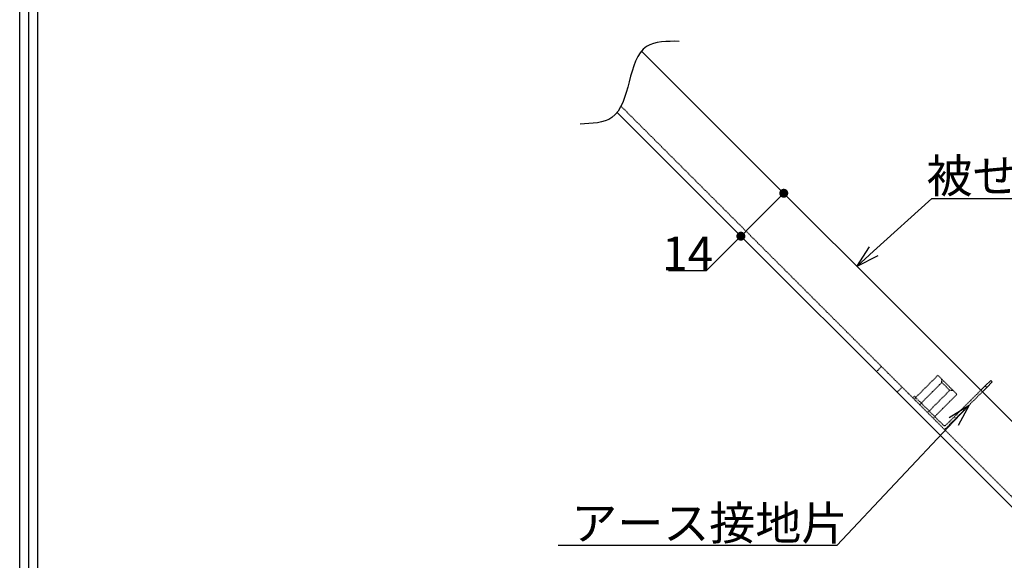
# Model space of a CAD drawing. Units: millimetres. Extents: x 0 to 1315, y 0 to 931.
# Drawn here: x 0 to 219, y 100 to 220 of the extents above; entities that cross this region are included whole.
import ezdxf
from ezdxf import colors
from ezdxf.entities.mleader import LeaderData, LeaderLine
from ezdxf.math import Vec2, Vec3

# ---------------------------------------------------------------- set-up
doc = ezdxf.new("R2010")
doc.units = ezdxf.units.MM
doc.linetypes.add('HIDDEN', pattern=[0.2, 0.1, -0.1])
for name, color, linetype in [('PSU520-24', 7, 'Continuous'), ('図枠', 3, 'Continuous'), ('寸法', 6, 'Continuous'), ('注釈', 7, 'Continuous')]:
    doc.layers.add(name, color=color, linetype=linetype)
doc.styles.add('姿図 7.0', font='txt')
doc.styles.add('寸法', font='txt')
doc.dimstyles.new('PSU510', dxfattribs={"dimtxt": 7.5, "dimasz": 2, "dimexe": 0, "dimexo": 10, "dimgap": 0, "dimtad": 3, "dimtoh": 1, "dimdec": 0, "dimdsep": 46, "dimlunit": 6, "dimtxsty": '姿図 7.0', "dimblk": 'DOT', "dimcen": 0, "dimclrd": 142, "dimclre": 142, "dimclrt": 256, "dimadec": 0, "dimazin": 2, "dimtfac": 1, "dimtdec": 1, "dimtofl": 0, "dimtmove": 0, "dimatfit": 3, "dimldrblk": 'DOT', "dimfxl": 1, "dimtolj": 1, "dimtzin": 0, "dimlwd": -1, "dimlwe": -1, "dimarcsym": 0})

# ---------------------------------------------------------------- blocks, each defined once
blk = doc.blocks.new('zw$D2E1')
at = {"layer": 'PSU520-24', "linetype": 'Continuous'}
for p, q in [((-97.54, 83.55), (-1.68, -12.31)), ((-11.53, -21.56), (-102.97, 69.88)), ((-21.1, 9.04), (-22.06, 8.07)), ((-21.1, 9.04), (-19.87, 10.26)), ((-20.74, 8.69), (-21.1, 9.04)), ((-19.52, 9.91), (-20.74, 8.69)), ((-19.87, 10.26), (-19.52, 9.91)), ((-20.74, 8.69), (-21.71, 7.72)), ((-1.6, 0), (0, 0)), ((-1.6, 0), (-1.6, -8)), ((0, 0), (0, -8)), ((-1.6, -8), (0, -8)), ((-1.6, -8), (-1.6, -12.29)), ((0, -8), (0, -12.29)), ((-9.74, -20.37), (-1.68, -12.31)), ((-1.63, -12.36), (-9.69, -20.42)), ((-0.5, -13.5), (-1.63, -12.36)), ((-8.56, -21.56), (-0.5, -13.5)), ((-9.69, -20.42), (-8.56, -21.56))]:
    blk.add_line(p, q, dxfattribs=at)
at = {"layer": 'PSU520-24', "linetype": 'HIDDEN'}
for p, q in [((-10.4, -20.42), (-102.14, 71.32)), ((-45.29, 12.21), (-44.16, 13.34)), ((-36.91, 6.09), (-31.61, 11.39)), ((-29.49, 9.27), (-31.61, 11.39)), ((-35.68, 4.85), (-30.73, 9.8)), ((-30.73, 9.8), (-30.73, 10.51)), ((-30.73, 9.8), (-28.96, 8.04)), ((-27.37, 7.15), (-29.49, 9.27)), ((-39.57, 8.74), (-40.7, 7.61)), ((-36.84, 6.73), (-37.2, 6.37)), ((-36.84, 6.73), (-36.14, 6.02)), ((-28.96, 8.04), (-33.91, 3.09)), ((-27.37, 7.15), (-32.67, 1.85)), ((-28.25, 8.04), (-28.96, 8.04)), ((-22.06, 8.07), (-28, 2.13)), ((-21.71, 7.72), (-27.65, 1.78)), ((-30.48, 0.36), (-36.14, 6.02)), ((-28.36, 1.07), (-30.13, -0.7)), ((-29.77, 0.36), (-28.71, 1.42)), ((-28.71, 1.42), (-28, 2.13)), ((-27.65, 1.78), (-28.36, 1.07)), ((-27.65, 1.78), (-28, 2.13)), ((-1.6, -5), (0, -5)), ((-10.4, -20.42), (-11.53, -21.56))]:
    blk.add_line(p, q, dxfattribs=at)
at = {"layer": 'PSU520-24', "color": 7}
blk.add_line((-3.2, 8.5), (-1.6, 8.5), dxfattribs=at)
at = {"layer": 'PSU520-24', "linetype": 'HIDDEN'}
blk.add_arc((-30.13, 0.72), 0.5, 225, 315, dxfattribs=at)
at = {"layer": 'PSU520-24', "linetype": 'Continuous'}
for radius in [0.1, 1.7]:
    blk.add_arc((-1.7, -12.29), radius, 315, 360, dxfattribs=at)
for points, knots in [([(-11.53, -21.56), (-11.5, -21.58), (-11.44, -21.57), (-11.24, -21.47), (-11.1, -21.39), (-10.78, -21.16), (-10.59, -21.02), (-10.18, -20.71), (-9.96, -20.54), (-9.74, -20.37)], [0, 0, 0, 0, 0.25, 0.25, 0.5, 0.5, 0.75, 0.75, 1, 1, 1, 1]), ([(-8.56, -21.56), (-8.75, -21.75), (-8.99, -21.91), (-9.49, -22.12), (-9.77, -22.17), (-10.32, -22.17), (-10.59, -22.12), (-11.1, -21.91), (-11.33, -21.75), (-11.53, -21.56)], [0, 0, 0, 0, 0.25, 0.25, 0.5, 0.5, 0.75, 0.75, 1, 1, 1, 1]), ([(-9.69, -20.42), (-9.74, -20.47), (-9.83, -20.54), (-9.94, -20.55), (-9.98, -20.56)], [0, 0, 0, 0, 0.598395, 1, 1, 1, 1])]:
    blk.add_open_spline(points, degree=3, knots=knots, dxfattribs=at)
at = {"layer": 'PSU520-24', "linetype": 'HIDDEN'}
for points, knots in [([(-9.74, -20.37), (-9.88, -20.42), (-10.03, -20.46), (-10.26, -20.49), (-10.35, -20.48), (-10.4, -20.42)], [0, 0, 0, 0, 0.5, 0.5, 1, 1, 1, 1]), ([(-9.98, -20.56), (-10, -20.56), (-10.09, -20.58), (-10.24, -20.54), (-10.35, -20.46), (-10.4, -20.42)], [0, 0, 0, 0, 0.141212, 0.570606, 1, 1, 1, 1])]:
    blk.add_open_spline(points, degree=3, knots=knots, dxfattribs=at)
blk = doc.blocks.new('_Open30')
at = {"color": 0, "linetype": 'ByBlock', "lineweight": -2}
for p, q in [((-1, 0.268), (0, 0)), ((0, 0), (-1, -0.268)), ((0, 0), (-1, 0))]:
    blk.add_line(p, q, dxfattribs=at)
blk = doc.blocks.new('_Dot')
at = {"color": 0, "linetype": 'ByBlock', "lineweight": -2}
blk.add_line((-0.5, 0), (-1, 0), dxfattribs=at)
at = {"color": 0, "linetype": 'ByBlock', "const_width": 0.5}
blk.add_lwpolyline([(-0.25, 0, 1), (0.25, 0, 1)], format="xyb", close=True, dxfattribs=at)
blk = doc.blocks.new('*D55')
at = {"layer": 'Defpoints', "color": 0}
for p in [(162.72, 188.71), (153.17, 179.17), (160.42, 171.92)]:
    blk.add_point(p, dxfattribs=at)
at = {"layer": '寸法', "color": 142}
for p, q in [((168.55, 180.06), (161.83, 173.34)), ((169.79, 181.64), (169.96, 181.47)), ((152.81, 164.31), (160.42, 171.92)), ((160.25, 172.1), (160.42, 171.92)), ((144.35, 164.31), (152.81, 164.31))]:
    blk.add_line(p, q, dxfattribs=at)
at = {"layer": '寸法', "color": 142, "xscale": 2, "yscale": 2, "zscale": 2}
for p, rotation in [((169.96, 181.47), 44.99999999996691), ((160.42, 171.92), 224.9999999999669)]:
    blk.add_blockref('_Dot', p, dxfattribs=dict(at, rotation=rotation))
at = {"layer": '寸法', "insert": (148.58, 168.06), "char_height": 7.5, "attachment_point": 5, "style": '姿図 7.0'}
blk.add_mtext('\\A1;14', dxfattribs=at)

msp = doc.modelspace()

# ---------------------------------------------------------------- linework, layer by layer
at = {"layer": '図枠', "linetype": 'Continuous'}
msp.add_lwpolyline([(1315.08, 0), (0, 0), (0, 931.22), (1315.08, 931.22), (1315.08, 0)], close=True, dxfattribs=at)
at = {"layer": '図枠', "color": 0, "linetype": 'Continuous'}
for points in [[(2.02, 929.2), (1313.06, 929.2), (1313.06, 2.02), (2.02, 2.02), (2.02, 929.2)], [(4.04, 927.18), (1311.04, 927.18), (1311.04, 4.04), (4.04, 4.04), (4.04, 927.18)]]:
    msp.add_lwpolyline(points, close=True, dxfattribs=at)
at = {"layer": '寸法'}
msp.add_spline([(146.72, 215.28), (139.44, 214.14), (131.73, 198.33), (124.65, 196.88)], degree=3, dxfattribs=at)

# ---------------------------------------------------------------- block references
msp.add_blockref('zw$D2E1', (235.86, 129.57), dxfattribs=at)

# ---------------------------------------------------------------- dimensions: what is measured, and where the dimension line sits
dim = msp.add_linear_dim(base=(160.42, 171.92), p1=(162.72, 188.71), p2=(153.17, 179.17), angle=225, dimstyle='PSU510', dxfattribs=at)
dim.commit()
dim.dimension.update_dxf_attribs({"geometry": '*D55', "text_midpoint": (148.58, 164.31), "dimtype": 161})

# ---------------------------------------------------------------- leaders
at = {"layer": '注釈'}
ml = msp.add_multileader_mtext('Standard', dxfattribs=at)
ml.set_content('被せ蓋', color=256, style='寸法')
ml.set_leader_properties(color=2, linetype='ByLayer', lineweight=-1)
ml.set_arrow_properties(name='OPEN30')
ml.build(insert=Vec2(0, 0))
ml.multileader.update_dxf_attribs({"text_left_attachment_type": 5, "text_right_attachment_type": 5, "dogleg_length": 0, "arrow_head_size": 5})
ctx = ml.context
ctx.base_point, ctx.char_height, ctx.arrow_head_size, ctx.landing_gap_size, ctx.plane_origin = Vec3(202.89, 180.31), 7.5, 5, 0, Vec3(186.75, 165.19)
ctx.left_attachment, ctx.right_attachment, ctx.text_align_type = 5, 5, 1
notes = []
notes.append((ctx, [(0, (1, 1, 0), (202.89, 180.31), (1, 0), 0, [(0, [(186.25, 165.19)], 256, [])])]))
ctx.mtext.insert, ctx.mtext.alignment = Vec3(217.07, 189.1), 2
ml = msp.add_multileader_mtext('Standard', dxfattribs=at)
ml.set_content('アース接地片', color=256, style='寸法')
ml.set_leader_properties(color=2, linetype='ByLayer', lineweight=-1)
ml.set_arrow_properties(name='OPEN30')
ml.build(insert=Vec2(0, 0))
ml.multileader.update_dxf_attribs({"text_left_attachment_type": 5, "text_right_attachment_type": 5, "dogleg_length": 0, "arrow_head_size": 5})
ctx = ml.context
ctx.base_point, ctx.char_height, ctx.arrow_head_size, ctx.landing_gap_size, ctx.plane_origin = Vec3(125.03, 103.07), 7.5, 5, 0, Vec3(210.48, 121.58)
ctx.left_attachment, ctx.right_attachment, ctx.text_align_type = 5, 5, 1
notes.append((ctx, [(0, (1, 1, 0), (181.76, 103.07), (-1, 0), 0, [(0, [(211.18, 134.32)], 256, [])])]))
ctx.mtext.insert, ctx.mtext.alignment = Vec3(153.4, 111.82), 2
for ctx, leaders in notes:
    for number, flags, end, landing, length, lines in leaders:
        leader = LeaderData()
        leader.index, (leader.has_last_leader_line, leader.has_dogleg_vector, leader.attachment_direction) = number, flags
        leader.last_leader_point, leader.dogleg_vector, leader.dogleg_length = Vec3(end), Vec3(landing), length
        for number, points, colour, breaks in lines:
            line = LeaderLine()
            line.index, line.vertices, line.color, line.breaks = number, Vec3.list(points), colors.encode_raw_color(colour), breaks
            leader.lines.append(line)
        ctx.leaders.append(leader)

doc.saveas('drawing.dxf')
